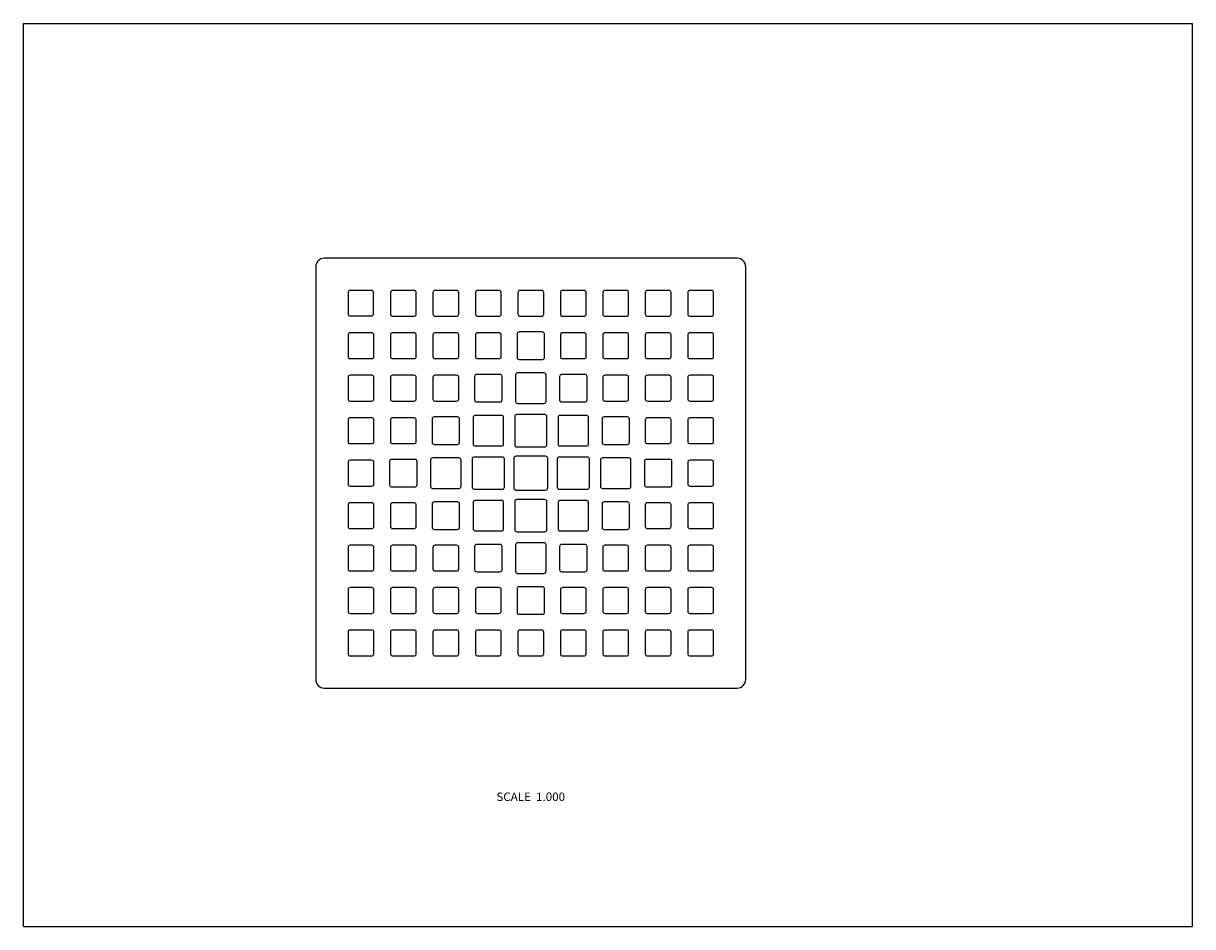
# Model space of a CAD drawing. Units: inches. Extents: x 0 to 11, y 0 to 8.5.
import ezdxf

# ---------------------------------------------------------------- set-up
doc = ezdxf.new("R2010")
doc.units = ezdxf.units.IN
doc.header["$LTSCALE"] = 0.605
doc.header["$MEASUREMENT"] = 0
doc.layers.get('0').update_dxf_attribs({"linetype": 'CONTINUOUS'})
doc.styles.get("Standard").update_dxf_attribs({"font": 'txt', "width": 0.8})

msp = doc.modelspace()

# ---------------------------------------------------------------- linework, layer by layer
at = {"color": 7, "linetype": 'CONTINUOUS'}
for p, q in [((0, 0), (0, 8.5)), ((0, 8.5), (11, 8.5)), ((11, 0), (11, 8.5)), ((6.716, 6.29), (2.831, 6.29)), ((2.751, 6.21), (2.751, 2.325)), ((6.796, 2.325), (6.796, 6.21)), ((3.054, 5.967), (3.054, 5.767)), ((3.274, 5.987), (3.074, 5.987)), ((3.294, 5.767), (3.294, 5.967)), ((3.453, 5.967), (3.453, 5.764)), ((3.676, 5.987), (3.473, 5.987)), ((3.696, 5.764), (3.696, 5.967)), ((3.853, 5.967), (3.853, 5.764)), ((4.076, 5.987), (3.873, 5.987)), ((4.096, 5.764), (4.096, 5.967)), ((4.253, 5.967), (4.253, 5.764)), ((4.476, 5.987), (4.272, 5.987)), ((4.496, 5.764), (4.496, 5.967)), ((4.652, 5.967), (4.652, 5.764)), ((4.875, 5.987), (4.672, 5.987)), ((4.895, 5.764), (4.895, 5.967)), ((5.052, 5.967), (5.052, 5.764)), ((5.275, 5.987), (5.072, 5.987)), ((5.295, 5.764), (5.295, 5.967)), ((5.451, 5.967), (5.451, 5.764)), ((5.674, 5.987), (5.471, 5.987)), ((5.694, 5.764), (5.694, 5.967)), ((5.851, 5.967), (5.851, 5.764)), ((6.074, 5.987), (5.871, 5.987)), ((6.094, 5.764), (6.094, 5.967)), ((6.251, 5.967), (6.251, 5.764)), ((6.474, 5.987), (6.271, 5.987)), ((6.494, 5.764), (6.494, 5.967)), ((3.074, 5.747), (3.274, 5.747)), ((3.473, 5.744), (3.676, 5.744)), ((3.873, 5.744), (4.076, 5.744)), ((4.272, 5.744), (4.476, 5.744)), ((4.672, 5.744), (4.875, 5.744)), ((5.072, 5.744), (5.275, 5.744)), ((5.471, 5.744), (5.674, 5.744)), ((5.871, 5.744), (6.074, 5.744)), ((6.271, 5.744), (6.474, 5.744)), ((3.054, 5.568), (3.054, 5.365)), ((3.277, 5.588), (3.074, 5.588)), ((3.297, 5.365), (3.297, 5.568)), ((3.453, 5.568), (3.453, 5.365)), ((3.676, 5.588), (3.473, 5.588)), ((3.696, 5.365), (3.696, 5.568)), ((3.853, 5.568), (3.853, 5.365)), ((4.076, 5.588), (3.873, 5.588)), ((4.096, 5.365), (4.096, 5.568)), ((4.253, 5.568), (4.253, 5.365)), ((4.476, 5.588), (4.272, 5.588)), ((4.496, 5.365), (4.496, 5.568)), ((4.644, 5.576), (4.644, 5.357)), ((4.883, 5.596), (4.664, 5.596)), ((4.903, 5.357), (4.903, 5.576)), ((5.052, 5.568), (5.052, 5.365)), ((5.275, 5.588), (5.072, 5.588)), ((5.295, 5.365), (5.295, 5.568)), ((5.451, 5.568), (5.451, 5.365)), ((5.674, 5.588), (5.471, 5.588)), ((5.694, 5.365), (5.694, 5.568)), ((5.851, 5.568), (5.851, 5.365)), ((6.074, 5.588), (5.871, 5.588)), ((6.094, 5.365), (6.094, 5.568)), ((6.251, 5.568), (6.251, 5.365)), ((6.474, 5.588), (6.271, 5.588)), ((6.494, 5.365), (6.494, 5.568)), ((3.074, 5.345), (3.277, 5.345)), ((3.473, 5.345), (3.676, 5.345)), ((3.873, 5.345), (4.076, 5.345)), ((4.272, 5.345), (4.476, 5.345)), ((4.664, 5.337), (4.883, 5.337)), ((5.072, 5.345), (5.275, 5.345)), ((5.471, 5.345), (5.674, 5.345)), ((5.871, 5.345), (6.074, 5.345)), ((6.271, 5.345), (6.474, 5.345)), ((3.277, 5.188), (3.074, 5.188)), ((3.676, 5.188), (3.473, 5.188)), ((4.076, 5.188), (3.873, 5.188)), ((4.245, 5.176), (4.245, 4.957)), ((4.483, 5.196), (4.265, 5.196)), ((4.503, 4.957), (4.503, 5.176)), ((4.63, 5.19), (4.63, 4.943)), ((4.897, 5.21), (4.65, 5.21)), ((4.917, 4.943), (4.917, 5.19)), ((5.044, 5.176), (5.044, 4.957)), ((5.283, 5.196), (5.064, 5.196)), ((5.303, 4.957), (5.303, 5.176)), ((5.674, 5.188), (5.471, 5.188)), ((6.074, 5.188), (5.871, 5.188)), ((6.474, 5.188), (6.271, 5.188)), ((3.054, 5.168), (3.054, 4.965)), ((3.297, 4.965), (3.297, 5.168)), ((3.453, 5.168), (3.453, 4.965)), ((3.696, 4.965), (3.696, 5.168)), ((3.853, 5.168), (3.853, 4.965)), ((4.096, 4.965), (4.096, 5.168)), ((5.451, 5.168), (5.451, 4.965)), ((5.694, 4.965), (5.694, 5.168)), ((5.851, 5.168), (5.851, 4.965)), ((6.094, 4.965), (6.094, 5.168)), ((6.251, 5.168), (6.251, 4.965)), ((6.494, 4.965), (6.494, 5.168)), ((3.074, 4.945), (3.277, 4.945)), ((3.473, 4.945), (3.676, 4.945)), ((3.873, 4.945), (4.076, 4.945)), ((4.265, 4.937), (4.483, 4.937)), ((4.65, 4.923), (4.897, 4.923)), ((5.064, 4.937), (5.283, 4.937)), ((5.471, 4.945), (5.674, 4.945)), ((5.871, 4.945), (6.074, 4.945)), ((6.271, 4.945), (6.474, 4.945)), ((3.054, 4.768), (3.054, 4.565)), ((3.277, 4.788), (3.074, 4.788)), ((3.297, 4.565), (3.297, 4.768)), ((3.453, 4.768), (3.453, 4.565)), ((3.676, 4.788), (3.473, 4.788)), ((3.696, 4.565), (3.696, 4.768)), ((3.845, 4.776), (3.845, 4.557)), ((4.084, 4.796), (3.865, 4.796)), ((4.104, 4.557), (4.104, 4.776)), ((4.23, 4.791), (4.23, 4.543)), ((4.498, 4.81), (4.25, 4.81)), ((4.518, 4.543), (4.518, 4.791)), ((4.622, 4.799), (4.622, 4.535)), ((4.905, 4.819), (4.642, 4.819)), ((4.925, 4.535), (4.925, 4.799)), ((5.03, 4.791), (5.03, 4.543)), ((5.297, 4.81), (5.05, 4.81)), ((5.317, 4.543), (5.317, 4.791)), ((5.444, 4.776), (5.444, 4.557)), ((5.682, 4.796), (5.463, 4.796)), ((5.702, 4.557), (5.702, 4.776)), ((5.851, 4.768), (5.851, 4.565)), ((6.074, 4.788), (5.871, 4.788)), ((6.094, 4.565), (6.094, 4.768)), ((6.251, 4.768), (6.251, 4.565)), ((6.474, 4.788), (6.271, 4.788)), ((6.494, 4.565), (6.494, 4.768)), ((3.074, 4.545), (3.277, 4.545)), ((3.473, 4.545), (3.676, 4.545)), ((3.865, 4.538), (4.084, 4.538)), ((4.25, 4.523), (4.498, 4.523)), ((4.642, 4.515), (4.905, 4.515)), ((5.05, 4.523), (5.297, 4.523)), ((5.463, 4.538), (5.682, 4.538)), ((5.871, 4.545), (6.074, 4.545)), ((6.271, 4.545), (6.474, 4.545)), ((4.098, 4.411), (3.851, 4.411)), ((4.506, 4.419), (4.242, 4.419)), ((4.614, 4.407), (4.614, 4.127)), ((4.913, 4.427), (4.634, 4.427)), ((4.933, 4.127), (4.933, 4.407)), ((5.305, 4.419), (5.042, 4.419)), ((5.697, 4.411), (5.449, 4.411)), ((3.054, 4.369), (3.054, 4.166)), ((3.277, 4.389), (3.074, 4.389)), ((3.297, 4.166), (3.297, 4.369)), ((3.445, 4.377), (3.445, 4.158)), ((3.684, 4.397), (3.465, 4.397)), ((3.704, 4.158), (3.704, 4.377)), ((3.831, 4.391), (3.831, 4.144)), ((4.118, 4.144), (4.118, 4.391)), ((4.222, 4.399), (4.222, 4.136)), ((4.526, 4.136), (4.526, 4.399)), ((5.022, 4.399), (5.022, 4.136)), ((5.325, 4.136), (5.325, 4.399)), ((5.429, 4.391), (5.429, 4.144)), ((5.716, 4.144), (5.716, 4.391)), ((5.843, 4.377), (5.843, 4.158)), ((6.082, 4.397), (5.863, 4.397)), ((6.102, 4.158), (6.102, 4.377)), ((6.251, 4.369), (6.251, 4.166)), ((6.474, 4.389), (6.271, 4.389)), ((6.494, 4.166), (6.494, 4.369)), ((3.074, 4.146), (3.277, 4.146)), ((3.465, 4.138), (3.684, 4.138)), ((3.851, 4.124), (4.098, 4.124)), ((4.242, 4.116), (4.506, 4.116)), ((4.634, 4.108), (4.913, 4.108)), ((5.042, 4.116), (5.305, 4.116)), ((5.449, 4.124), (5.697, 4.124)), ((5.863, 4.138), (6.082, 4.138)), ((6.271, 4.146), (6.474, 4.146)), ((3.054, 3.969), (3.054, 3.766)), ((3.277, 3.989), (3.074, 3.989)), ((3.297, 3.766), (3.297, 3.969)), ((3.453, 3.969), (3.453, 3.766)), ((3.676, 3.989), (3.473, 3.989)), ((3.696, 3.766), (3.696, 3.969)), ((3.845, 3.977), (3.845, 3.758)), ((4.084, 3.997), (3.865, 3.997)), ((4.104, 3.758), (4.104, 3.977)), ((4.23, 3.991), (4.23, 3.744)), ((4.498, 4.011), (4.25, 4.011)), ((4.518, 3.744), (4.518, 3.991)), ((4.622, 3.999), (4.622, 3.736)), ((4.905, 4.019), (4.642, 4.019)), ((4.925, 3.736), (4.925, 3.999)), ((5.03, 3.991), (5.03, 3.744)), ((5.297, 4.011), (5.05, 4.011)), ((5.317, 3.744), (5.317, 3.991)), ((5.444, 3.977), (5.444, 3.758)), ((5.682, 3.997), (5.463, 3.997)), ((5.702, 3.758), (5.702, 3.977)), ((5.851, 3.969), (5.851, 3.766)), ((6.074, 3.989), (5.871, 3.989)), ((6.094, 3.766), (6.094, 3.969)), ((6.251, 3.969), (6.251, 3.766)), ((6.474, 3.989), (6.271, 3.989)), ((6.494, 3.766), (6.494, 3.969)), ((3.074, 3.746), (3.277, 3.746)), ((3.473, 3.746), (3.676, 3.746)), ((5.871, 3.746), (6.074, 3.746)), ((6.271, 3.746), (6.474, 3.746)), ((3.865, 3.738), (4.084, 3.738)), ((4.25, 3.724), (4.498, 3.724)), ((4.642, 3.716), (4.905, 3.716)), ((5.05, 3.724), (5.297, 3.724)), ((5.463, 3.738), (5.682, 3.738)), ((3.054, 3.57), (3.054, 3.366)), ((3.277, 3.59), (3.074, 3.59)), ((3.297, 3.366), (3.297, 3.57)), ((3.453, 3.57), (3.453, 3.366)), ((3.676, 3.59), (3.473, 3.59)), ((3.696, 3.366), (3.696, 3.57)), ((3.853, 3.57), (3.853, 3.366)), ((4.076, 3.59), (3.873, 3.59)), ((4.096, 3.366), (4.096, 3.57)), ((4.245, 3.578), (4.245, 3.359)), ((4.483, 3.597), (4.265, 3.597)), ((4.503, 3.359), (4.503, 3.578)), ((4.63, 3.592), (4.63, 3.344)), ((4.897, 3.612), (4.65, 3.612)), ((4.917, 3.344), (4.917, 3.592)), ((5.044, 3.578), (5.044, 3.359)), ((5.283, 3.597), (5.064, 3.597)), ((5.303, 3.359), (5.303, 3.578)), ((5.451, 3.57), (5.451, 3.366)), ((5.674, 3.59), (5.471, 3.59)), ((5.694, 3.366), (5.694, 3.57)), ((5.851, 3.57), (5.851, 3.366)), ((6.074, 3.59), (5.871, 3.59)), ((6.094, 3.366), (6.094, 3.57)), ((6.251, 3.57), (6.251, 3.366)), ((6.474, 3.59), (6.271, 3.59)), ((6.494, 3.366), (6.494, 3.57)), ((3.074, 3.347), (3.277, 3.347)), ((3.473, 3.347), (3.676, 3.347)), ((3.873, 3.347), (4.076, 3.347)), ((4.265, 3.339), (4.483, 3.339)), ((4.65, 3.324), (4.897, 3.324)), ((5.064, 3.339), (5.283, 3.339)), ((5.471, 3.347), (5.674, 3.347)), ((5.871, 3.347), (6.074, 3.347)), ((6.271, 3.347), (6.474, 3.347)), ((4.883, 3.198), (4.664, 3.198)), ((3.054, 3.17), (3.054, 2.967)), ((3.277, 3.19), (3.074, 3.19)), ((3.297, 2.967), (3.297, 3.17)), ((3.453, 3.17), (3.453, 2.967)), ((3.676, 3.19), (3.473, 3.19)), ((3.696, 2.967), (3.696, 3.17)), ((3.853, 3.17), (3.853, 2.967)), ((4.076, 3.19), (3.873, 3.19)), ((4.096, 2.967), (4.096, 3.17)), ((4.253, 3.17), (4.253, 2.967)), ((4.476, 3.19), (4.272, 3.19)), ((4.496, 2.967), (4.496, 3.17)), ((4.644, 3.178), (4.644, 2.959)), ((4.903, 2.959), (4.903, 3.178)), ((5.052, 3.17), (5.052, 2.967)), ((5.275, 3.19), (5.072, 3.19)), ((5.295, 2.967), (5.295, 3.17)), ((5.451, 3.17), (5.451, 2.967)), ((5.674, 3.19), (5.471, 3.19)), ((5.694, 2.967), (5.694, 3.17)), ((5.851, 3.17), (5.851, 2.967)), ((6.074, 3.19), (5.871, 3.19)), ((6.094, 2.967), (6.094, 3.17)), ((6.251, 3.17), (6.251, 2.967)), ((6.474, 3.19), (6.271, 3.19)), ((6.494, 2.967), (6.494, 3.17)), ((3.074, 2.947), (3.277, 2.947)), ((3.473, 2.947), (3.676, 2.947)), ((3.873, 2.947), (4.076, 2.947)), ((4.272, 2.947), (4.476, 2.947)), ((4.664, 2.939), (4.883, 2.939)), ((5.072, 2.947), (5.275, 2.947)), ((5.471, 2.947), (5.674, 2.947)), ((5.871, 2.947), (6.074, 2.947)), ((6.271, 2.947), (6.474, 2.947)), ((3.054, 2.771), (3.054, 2.568)), ((3.277, 2.791), (3.074, 2.791)), ((3.297, 2.568), (3.297, 2.771)), ((3.453, 2.771), (3.453, 2.568)), ((3.676, 2.791), (3.473, 2.791)), ((3.696, 2.568), (3.696, 2.771)), ((3.853, 2.771), (3.853, 2.568)), ((4.076, 2.791), (3.873, 2.791)), ((4.096, 2.568), (4.096, 2.771)), ((4.253, 2.771), (4.253, 2.568)), ((4.476, 2.791), (4.272, 2.791)), ((4.496, 2.568), (4.496, 2.771)), ((4.652, 2.771), (4.652, 2.568)), ((4.875, 2.791), (4.672, 2.791)), ((4.895, 2.568), (4.895, 2.771)), ((5.052, 2.771), (5.052, 2.568)), ((5.275, 2.791), (5.072, 2.791)), ((5.295, 2.568), (5.295, 2.771)), ((5.451, 2.771), (5.451, 2.568)), ((5.674, 2.791), (5.471, 2.791)), ((5.694, 2.568), (5.694, 2.771)), ((5.851, 2.771), (5.851, 2.568)), ((6.074, 2.791), (5.871, 2.791)), ((6.094, 2.568), (6.094, 2.771)), ((6.251, 2.771), (6.251, 2.568)), ((6.474, 2.791), (6.271, 2.791)), ((6.494, 2.568), (6.494, 2.771)), ((3.074, 2.548), (3.277, 2.548)), ((3.473, 2.548), (3.676, 2.548)), ((3.873, 2.548), (4.076, 2.548)), ((4.272, 2.548), (4.476, 2.548)), ((4.672, 2.548), (4.875, 2.548)), ((5.072, 2.548), (5.275, 2.548)), ((5.471, 2.548), (5.674, 2.548)), ((5.871, 2.548), (6.074, 2.548)), ((6.271, 2.548), (6.474, 2.548)), ((2.831, 2.245), (6.716, 2.245)), ((0, 0), (11, 0))]:
    msp.add_line(p, q, dxfattribs=at)
for centre, start, end in [((2.831, 6.21), 90, 180), ((6.716, 6.21), 0, 90), ((2.831, 2.325), 180, 270), ((6.716, 2.325), 270, 360)]:
    msp.add_arc(centre, 0.08, start, end, dxfattribs=at)
for centre, major_axis, start_param, end_param in [((3.074, 5.967), (0.0142, -0.0142), 2.359993, 3.923193), ((3.274, 5.967), (0.0142, 0.0142), -0.7816, 0.7816), ((3.473, 5.967), (0.0142, -0.0142), 2.359993, 3.923193), ((3.676, 5.967), (0.0142, 0.0142), -0.7816, 0.7816), ((3.873, 5.967), (0.0142, -0.0142), 2.359993, 3.923193), ((4.076, 5.967), (0.0142, 0.0142), -0.7816, 0.7816), ((4.273, 5.967), (0.0142, -0.0142), 2.359993, 3.923193), ((4.475, 5.967), (0.0142, 0.0142), -0.7816, 0.7816), ((4.672, 5.967), (0.0142, -0.0142), 2.359993, 3.923193), ((4.875, 5.967), (0.0142, 0.0142), -0.7816, 0.7816), ((5.072, 5.967), (0.0142, -0.0142), 2.359993, 3.923193), ((5.275, 5.967), (0.0142, 0.0142), -0.7816, 0.7816), ((5.471, 5.967), (0.0142, -0.0142), 2.359993, 3.923193), ((5.674, 5.967), (0.0142, 0.0142), -0.7816, 0.7816), ((5.871, 5.967), (0.0142, -0.0142), 2.359993, 3.923193), ((6.074, 5.967), (0.0142, 0.0142), -0.7816, 0.7816), ((6.271, 5.967), (0.0142, -0.0142), 2.359993, 3.923193), ((6.474, 5.967), (0.0142, 0.0142), -0.7816, 0.7816), ((3.074, 5.767), (0.0142, 0.0142), 2.359993, 3.923193), ((3.274, 5.767), (0.0142, -0.0142), -0.7816, 0.7816), ((3.473, 5.764), (0.0142, 0.0142), 2.359993, 3.923193), ((3.676, 5.764), (0.0142, -0.0142), -0.7816, 0.7816), ((3.873, 5.764), (0.0142, 0.0142), 2.359993, 3.923193), ((4.076, 5.764), (0.0142, -0.0142), -0.7816, 0.7816), ((4.273, 5.764), (0.0142, 0.0142), 2.359993, 3.923193), ((4.475, 5.764), (0.0142, -0.0142), -0.7816, 0.7816), ((4.672, 5.764), (0.0142, 0.0142), 2.359993, 3.923193), ((4.875, 5.764), (0.0142, -0.0142), -0.7816, 0.7816), ((5.072, 5.764), (0.0142, 0.0142), 2.359993, 3.923193), ((5.275, 5.764), (0.0142, -0.0142), -0.7816, 0.7816), ((5.471, 5.764), (0.0142, 0.0142), -3.923193, -2.359993), ((5.674, 5.764), (0.0142, -0.0142), -0.7816, 0.7816), ((5.871, 5.764), (0.0142, 0.0142), -3.923193, -2.359993), ((6.074, 5.764), (0.0142, -0.0142), -0.7816, 0.7816), ((6.271, 5.764), (0.0142, 0.0142), -3.923193, -2.359993), ((6.474, 5.764), (0.0142, -0.0142), -0.7816, 0.7816), ((3.074, 5.568), (0.0142, -0.0142), 2.359993, 3.923193), ((3.277, 5.568), (0.0142, 0.0142), -0.7816, 0.7816), ((3.473, 5.568), (0.0142, -0.0142), 2.359993, 3.923193), ((3.676, 5.568), (0.0142, 0.0142), -0.7816, 0.7816), ((3.873, 5.568), (0.0142, -0.0142), 2.359993, 3.923193), ((4.076, 5.568), (0.0142, 0.0142), -0.7816, 0.7816), ((4.273, 5.568), (0.0142, -0.0142), 2.359993, 3.923193), ((4.475, 5.568), (0.0142, 0.0142), -0.7816, 0.7816), ((4.664, 5.575), (0.0142, -0.0142), 2.359993, 3.923193), ((4.883, 5.575), (0.0142, 0.0142), -0.7816, 0.7816), ((5.072, 5.568), (0.0142, -0.0142), 2.359993, 3.923193), ((5.275, 5.568), (0.0142, 0.0142), -0.7816, 0.7816), ((5.471, 5.568), (0.0142, -0.0142), 2.359993, 3.923193), ((5.674, 5.568), (0.0142, 0.0142), -0.7816, 0.7816), ((5.871, 5.568), (0.0142, -0.0142), 2.359993, 3.923193), ((6.074, 5.568), (0.0142, 0.0142), -0.7816, 0.7816), ((6.271, 5.568), (0.0142, -0.0142), 2.359993, 3.923193), ((6.474, 5.568), (0.0142, 0.0142), -0.7816, 0.7816), ((3.074, 5.365), (0.0142, 0.0142), 2.359993, 3.923193), ((3.277, 5.365), (0.0142, -0.0142), -0.7816, 0.7816), ((3.473, 5.365), (0.0142, 0.0142), 2.359993, 3.923193), ((3.676, 5.365), (0.0142, -0.0142), -0.7816, 0.7816), ((3.873, 5.365), (0.0142, 0.0142), 2.359993, 3.923193), ((4.076, 5.365), (0.0142, -0.0142), -0.7816, 0.7816), ((4.273, 5.365), (0.0142, 0.0142), 2.359993, 3.923193), ((4.475, 5.365), (0.0142, -0.0142), -0.7816, 0.7816), ((4.664, 5.357), (0.0142, 0.0142), 2.359993, 3.923193), ((4.883, 5.357), (0.0142, -0.0142), -0.7816, 0.7816), ((5.072, 5.365), (0.0142, 0.0142), 2.359993, 3.923193), ((5.275, 5.365), (0.0142, -0.0142), -0.7816, 0.7816), ((5.471, 5.365), (0.0142, 0.0142), -3.923193, -2.359993), ((5.674, 5.365), (0.0142, -0.0142), -0.7816, 0.7816), ((5.871, 5.365), (0.0142, 0.0142), -3.923193, -2.359993), ((6.074, 5.365), (0.0142, -0.0142), -0.7816, 0.7816), ((6.271, 5.365), (0.0142, 0.0142), -3.923193, -2.359993), ((6.474, 5.365), (0.0142, -0.0142), -0.7816, 0.7816), ((3.074, 5.168), (0.0142, -0.0142), 2.359993, 3.923193), ((3.277, 5.168), (0.0142, 0.0142), -0.7816, 0.7816), ((3.473, 5.168), (0.0142, -0.0142), 2.359993, 3.923193), ((3.676, 5.168), (0.0142, 0.0142), -0.7816, 0.7816), ((3.873, 5.168), (0.0142, -0.0142), 2.359993, 3.923193), ((4.076, 5.168), (0.0142, 0.0142), -0.7816, 0.7816), ((4.265, 5.176), (0.0142, -0.0142), 2.359993, 3.923193), ((4.483, 5.176), (0.0142, 0.0142), -0.7816, 0.7816), ((4.65, 5.19), (0.0142, -0.0142), 2.359993, 3.923193), ((4.897, 5.19), (0.0142, 0.0142), -0.7816, 0.7816), ((5.064, 5.176), (0.0142, -0.0142), 2.359993, 3.923193), ((5.283, 5.176), (0.0142, 0.0142), -0.7816, 0.7816), ((5.471, 5.168), (0.0142, -0.0142), 2.359993, 3.923193), ((5.674, 5.168), (0.0142, 0.0142), -0.7816, 0.7816), ((5.871, 5.168), (0.0142, -0.0142), 2.359993, 3.923193), ((6.074, 5.168), (0.0142, 0.0142), -0.7816, 0.7816), ((6.271, 5.168), (0.0142, -0.0142), 2.359993, 3.923193), ((6.474, 5.168), (0.0142, 0.0142), -0.7816, 0.7816), ((3.074, 4.965), (0.0142, 0.0142), 2.359993, 3.923193), ((3.277, 4.965), (0.0142, -0.0142), -0.7816, 0.7816), ((3.473, 4.965), (0.0142, 0.0142), 2.359993, 3.923193), ((3.676, 4.965), (0.0142, -0.0142), -0.7816, 0.7816), ((3.873, 4.965), (0.0142, 0.0142), 2.359993, 3.923193), ((4.076, 4.965), (0.0142, -0.0142), -0.7816, 0.7816), ((4.265, 4.957), (0.0142, 0.0142), 2.359993, 3.923193), ((4.483, 4.957), (0.0142, -0.0142), -0.7816, 0.7816), ((5.064, 4.957), (0.0142, 0.0142), 2.359993, 3.923193), ((5.283, 4.957), (0.0142, -0.0142), -0.7816, 0.7816), ((5.471, 4.965), (0.0142, 0.0142), -3.923193, -2.359993), ((5.674, 4.965), (0.0142, -0.0142), -0.7816, 0.7816), ((5.871, 4.965), (0.0142, 0.0142), -3.923193, -2.359993), ((6.074, 4.965), (0.0142, -0.0142), -0.7816, 0.7816), ((6.271, 4.965), (0.0142, 0.0142), -3.923193, -2.359993), ((6.474, 4.965), (0.0142, -0.0142), -0.7816, 0.7816), ((4.65, 4.943), (0.0142, 0.0142), 2.359993, 3.923193), ((4.897, 4.943), (0.0142, -0.0142), -0.7816, 0.7816), ((3.074, 4.768), (0.0142, -0.0142), 2.359993, 3.923193), ((3.277, 4.768), (0.0142, 0.0142), -0.7816, 0.7816), ((3.473, 4.768), (0.0142, -0.0142), 2.359993, 3.923193), ((3.676, 4.768), (0.0142, 0.0142), -0.7816, 0.7816), ((3.865, 4.776), (0.0142, -0.0142), 2.359993, 3.923193), ((4.084, 4.776), (0.0142, 0.0142), -0.7816, 0.7816), ((4.251, 4.79), (0.0142, -0.0142), 2.359993, 3.923193), ((4.498, 4.79), (0.0142, 0.0142), -0.7816, 0.7816), ((4.642, 4.798), (0.0142, -0.0142), 2.359993, 3.923193), ((4.905, 4.798), (0.0142, 0.0142), -0.7816, 0.7816), ((5.05, 4.79), (0.0142, -0.0142), 2.359993, 3.923193), ((5.297, 4.79), (0.0142, 0.0142), -0.7816, 0.7816), ((5.464, 4.776), (0.0142, -0.0142), 2.359993, 3.923193), ((5.682, 4.776), (0.0142, 0.0142), -0.7816, 0.7816), ((5.871, 4.768), (0.0142, -0.0142), 2.359993, 3.923193), ((6.074, 4.768), (0.0142, 0.0142), -0.7816, 0.7816), ((6.271, 4.768), (0.0142, -0.0142), 2.359993, 3.923193), ((6.474, 4.768), (0.0142, 0.0142), -0.7816, 0.7816), ((3.074, 4.565), (0.0142, 0.0142), -3.923193, -2.359993), ((3.277, 4.565), (0.0142, -0.0142), -0.7816, 0.7816), ((3.473, 4.565), (0.0142, 0.0142), -3.923193, -2.359993), ((3.676, 4.565), (0.0142, -0.0142), -0.7816, 0.7816), ((3.865, 4.558), (0.0142, 0.0142), -3.923193, -2.359993), ((4.084, 4.558), (0.0142, -0.0142), -0.7816, 0.7816), ((4.251, 4.543), (0.0142, 0.0142), -3.923193, -2.359993), ((4.498, 4.543), (0.0142, -0.0142), -0.7816, 0.7816), ((4.642, 4.535), (0.0142, 0.0142), -3.923193, -2.359993), ((4.905, 4.535), (0.0142, -0.0142), -0.7816, 0.7816), ((5.05, 4.543), (0.0142, 0.0142), -3.923193, -2.359993), ((5.297, 4.543), (-0.0142, 0.0142), -3.923193, -2.359993), ((5.464, 4.558), (0.0142, 0.0142), -3.923193, -2.359993), ((5.682, 4.558), (-0.0142, 0.0142), -3.923193, -2.359993), ((5.871, 4.565), (0.0142, 0.0142), -3.923193, -2.359993), ((6.074, 4.565), (-0.0142, 0.0142), -3.923193, -2.359993), ((6.271, 4.565), (0.0142, 0.0142), -3.923193, -2.359993), ((6.474, 4.565), (-0.0142, 0.0142), -3.923193, -2.359993), ((3.851, 4.391), (0.0142, -0.0142), 2.359993, 3.923193), ((4.098, 4.391), (0.0142, 0.0142), -0.7816, 0.7816), ((4.242, 4.399), (0.0142, -0.0142), 2.359993, 3.923193), ((4.506, 4.399), (0.0142, 0.0142), -0.7816, 0.7816), ((4.634, 4.407), (0.0142, -0.0142), 2.359993, 3.923193), ((4.913, 4.407), (0.0142, 0.0142), -0.7816, 0.7816), ((5.042, 4.399), (0.0142, -0.0142), 2.359993, 3.923193), ((5.305, 4.399), (0.0142, 0.0142), -0.7816, 0.7816), ((5.449, 4.391), (-0.0142, 0.0142), -0.7816, 0.7816), ((5.696, 4.391), (0.0142, 0.0142), -0.7816, 0.7816), ((3.074, 4.369), (0.0142, -0.0142), 2.359993, 3.923193), ((3.277, 4.369), (0.0142, 0.0142), -0.7816, 0.7816), ((3.465, 4.377), (0.0142, -0.0142), 2.359993, 3.923193), ((3.684, 4.377), (0.0142, 0.0142), -0.7816, 0.7816), ((5.863, 4.377), (-0.0142, 0.0142), -0.7816, 0.7816), ((6.082, 4.377), (0.0142, 0.0142), -0.7816, 0.7816), ((6.271, 4.369), (-0.0142, 0.0142), -0.7816, 0.7816), ((6.474, 4.369), (0.0142, 0.0142), -0.7816, 0.7816), ((3.074, 4.166), (0.0142, 0.0142), -3.923193, -2.359993), ((3.277, 4.166), (0.0142, -0.0142), -0.7816, 0.7816), ((3.465, 4.158), (0.0142, 0.0142), -3.923193, -2.359993), ((3.684, 4.158), (0.0142, -0.0142), -0.7816, 0.7816), ((3.851, 4.144), (0.0142, 0.0142), -3.923193, -2.359993), ((4.098, 4.144), (0.0142, -0.0142), -0.7816, 0.7816), ((4.242, 4.136), (0.0142, 0.0142), -3.923193, -2.359993), ((4.506, 4.136), (0.0142, -0.0142), -0.7816, 0.7816), ((4.634, 4.128), (0.0142, 0.0142), -3.923193, -2.359993), ((4.913, 4.128), (0.0142, -0.0142), -0.7816, 0.7816), ((5.042, 4.136), (0.0142, 0.0142), -3.923193, -2.359993), ((5.305, 4.136), (-0.0142, 0.0142), -3.923193, -2.359993), ((5.449, 4.144), (0.0142, 0.0142), -3.923193, -2.359993), ((5.696, 4.144), (-0.0142, 0.0142), -3.923193, -2.359993), ((5.863, 4.158), (0.0142, 0.0142), -3.923193, -2.359993), ((6.082, 4.158), (-0.0142, 0.0142), -3.923193, -2.359993), ((6.271, 4.166), (0.0142, 0.0142), -3.923193, -2.359993), ((6.474, 4.166), (-0.0142, 0.0142), -3.923193, -2.359993), ((3.074, 3.969), (0.0142, -0.0142), 2.359993, 3.923193), ((3.277, 3.969), (0.0142, 0.0142), -0.7816, 0.7816), ((3.473, 3.969), (0.0142, -0.0142), 2.359993, 3.923193), ((3.676, 3.969), (0.0142, 0.0142), -0.7816, 0.7816), ((3.865, 3.977), (0.0142, -0.0142), 2.359993, 3.923193), ((4.084, 3.977), (0.0142, 0.0142), -0.7816, 0.7816), ((4.251, 3.991), (0.0142, -0.0142), 2.359993, 3.923193), ((4.498, 3.991), (0.0142, 0.0142), -0.7816, 0.7816), ((4.642, 3.999), (0.0142, -0.0142), 2.359993, 3.923193), ((4.905, 3.999), (0.0142, 0.0142), -0.7816, 0.7816), ((5.05, 3.991), (0.0142, -0.0142), 2.359993, 3.923193), ((5.297, 3.991), (0.0142, 0.0142), -0.7816, 0.7816), ((5.464, 3.977), (-0.0142, 0.0142), -0.7816, 0.7816), ((5.682, 3.977), (0.0142, 0.0142), -0.7816, 0.7816), ((5.871, 3.969), (-0.0142, 0.0142), -0.7816, 0.7816), ((6.074, 3.969), (0.0142, 0.0142), -0.7816, 0.7816), ((6.271, 3.969), (-0.0142, 0.0142), -0.7816, 0.7816), ((6.474, 3.969), (0.0142, 0.0142), -0.7816, 0.7816), ((3.074, 3.766), (0.0142, 0.0142), -3.923193, -2.359993), ((3.277, 3.766), (0.0142, -0.0142), -0.7816, 0.7816), ((3.473, 3.766), (0.0142, 0.0142), -3.923193, -2.359993), ((3.676, 3.766), (0.0142, -0.0142), -0.7816, 0.7816), ((3.865, 3.758), (0.0142, 0.0142), -3.923193, -2.359993), ((4.084, 3.758), (0.0142, -0.0142), -0.7816, 0.7816), ((4.251, 3.744), (0.0142, 0.0142), -3.923193, -2.359993), ((4.498, 3.744), (0.0142, -0.0142), -0.7816, 0.7816), ((5.05, 3.744), (0.0142, 0.0142), -3.923193, -2.359993), ((5.297, 3.744), (-0.0142, 0.0142), -3.923193, -2.359993), ((5.464, 3.758), (0.0142, 0.0142), -3.923193, -2.359993), ((5.682, 3.758), (-0.0142, 0.0142), -3.923193, -2.359993), ((5.871, 3.766), (0.0142, 0.0142), -3.923193, -2.359993), ((6.074, 3.766), (-0.0142, 0.0142), -3.923193, -2.359993), ((6.271, 3.766), (0.0142, 0.0142), -3.923193, -2.359993), ((6.474, 3.766), (-0.0142, 0.0142), -3.923193, -2.359993), ((4.642, 3.736), (0.0142, 0.0142), -3.923193, -2.359993), ((4.905, 3.736), (0.0142, -0.0142), -0.7816, 0.7816), ((3.074, 3.569), (0.0142, -0.0142), 2.359993, 3.923193), ((3.277, 3.569), (0.0142, 0.0142), -0.7816, 0.7816), ((3.473, 3.569), (0.0142, -0.0142), 2.359993, 3.923193), ((3.676, 3.569), (0.0142, 0.0142), -0.7816, 0.7816), ((3.873, 3.569), (0.0142, -0.0142), 2.359993, 3.923193), ((4.076, 3.569), (0.0142, 0.0142), -0.7816, 0.7816), ((4.265, 3.577), (0.0142, -0.0142), 2.359993, 3.923193), ((4.483, 3.577), (0.0142, 0.0142), -0.7816, 0.7816), ((4.65, 3.592), (0.0142, -0.0142), 2.359993, 3.923193), ((4.897, 3.592), (0.0142, 0.0142), -0.7816, 0.7816), ((5.064, 3.577), (0.0142, -0.0142), 2.359993, 3.923193), ((5.283, 3.577), (0.0142, 0.0142), -0.7816, 0.7816), ((5.471, 3.569), (-0.0142, 0.0142), -0.7816, 0.7816), ((5.674, 3.569), (0.0142, 0.0142), -0.7816, 0.7816), ((5.871, 3.569), (-0.0142, 0.0142), -0.7816, 0.7816), ((6.074, 3.569), (0.0142, 0.0142), -0.7816, 0.7816), ((6.271, 3.569), (-0.0142, 0.0142), -0.7816, 0.7816), ((6.474, 3.569), (0.0142, 0.0142), -0.7816, 0.7816), ((3.074, 3.367), (0.0142, 0.0142), -3.923193, -2.359993), ((3.277, 3.367), (0.0142, -0.0142), -0.7816, 0.7816), ((3.473, 3.367), (0.0142, 0.0142), -3.923193, -2.359993), ((3.676, 3.367), (0.0142, -0.0142), -0.7816, 0.7816), ((3.873, 3.367), (0.0142, 0.0142), -3.923193, -2.359993), ((4.076, 3.367), (0.0142, -0.0142), -0.7816, 0.7816), ((4.265, 3.359), (0.0142, 0.0142), -3.923193, -2.359993), ((4.483, 3.359), (0.0142, -0.0142), -0.7816, 0.7816), ((4.65, 3.345), (0.0142, 0.0142), -3.923193, -2.359993), ((4.897, 3.345), (0.0142, -0.0142), -0.7816, 0.7816), ((5.064, 3.359), (0.0142, 0.0142), -3.923193, -2.359993), ((5.283, 3.359), (-0.0142, 0.0142), -3.923193, -2.359993), ((5.471, 3.367), (0.0142, 0.0142), -3.923193, -2.359993), ((5.674, 3.367), (-0.0142, 0.0142), -3.923193, -2.359993), ((5.871, 3.367), (0.0142, 0.0142), -3.923193, -2.359993), ((6.074, 3.367), (-0.0142, 0.0142), -3.923193, -2.359993), ((6.271, 3.367), (0.0142, 0.0142), -3.923193, -2.359993), ((6.474, 3.367), (-0.0142, 0.0142), -3.923193, -2.359993), ((4.664, 3.178), (0.0142, -0.0142), 2.359993, 3.923193), ((4.883, 3.178), (0.0142, 0.0142), -0.7816, 0.7816), ((3.074, 3.17), (0.0142, -0.0142), 2.359993, 3.923193), ((3.277, 3.17), (0.0142, 0.0142), -0.7816, 0.7816), ((3.473, 3.17), (0.0142, -0.0142), 2.359993, 3.923193), ((3.676, 3.17), (0.0142, 0.0142), -0.7816, 0.7816), ((3.873, 3.17), (0.0142, -0.0142), 2.359993, 3.923193), ((4.076, 3.17), (0.0142, 0.0142), -0.7816, 0.7816), ((4.273, 3.17), (0.0142, -0.0142), 2.359993, 3.923193), ((4.475, 3.17), (0.0142, 0.0142), -0.7816, 0.7816), ((5.072, 3.17), (0.0142, -0.0142), 2.359993, 3.923193), ((5.275, 3.17), (0.0142, 0.0142), -0.7816, 0.7816), ((5.471, 3.17), (-0.0142, 0.0142), -0.7816, 0.7816), ((5.674, 3.17), (0.0142, 0.0142), -0.7816, 0.7816), ((5.871, 3.17), (-0.0142, 0.0142), -0.7816, 0.7816), ((6.074, 3.17), (0.0142, 0.0142), -0.7816, 0.7816), ((6.271, 3.17), (-0.0142, 0.0142), -0.7816, 0.7816), ((6.474, 3.17), (0.0142, 0.0142), -0.7816, 0.7816), ((3.074, 2.967), (0.0142, 0.0142), -3.923193, -2.359993), ((3.277, 2.967), (0.0142, -0.0142), -0.7816, 0.7816), ((3.473, 2.967), (0.0142, 0.0142), -3.923193, -2.359993), ((3.676, 2.967), (0.0142, -0.0142), -0.7816, 0.7816), ((3.873, 2.967), (0.0142, 0.0142), -3.923193, -2.359993), ((4.076, 2.967), (0.0142, -0.0142), -0.7816, 0.7816), ((4.273, 2.967), (0.0142, 0.0142), -3.923193, -2.359993), ((4.475, 2.967), (0.0142, -0.0142), -0.7816, 0.7816), ((4.664, 2.959), (0.0142, 0.0142), -3.923193, -2.359993), ((4.883, 2.959), (0.0142, -0.0142), -0.7816, 0.7816), ((5.072, 2.967), (0.0142, 0.0142), -3.923193, -2.359993), ((5.275, 2.967), (-0.0142, 0.0142), -3.923193, -2.359993), ((5.471, 2.967), (0.0142, 0.0142), -3.923193, -2.359993), ((5.674, 2.967), (-0.0142, 0.0142), -3.923193, -2.359993), ((5.871, 2.967), (0.0142, 0.0142), -3.923193, -2.359993), ((6.074, 2.967), (-0.0142, 0.0142), -3.923193, -2.359993), ((6.271, 2.967), (0.0142, 0.0142), -3.923193, -2.359993), ((6.474, 2.967), (-0.0142, 0.0142), -3.923193, -2.359993), ((3.074, 2.771), (0.0142, -0.0142), 2.359993, 3.923193), ((3.277, 2.771), (0.0142, 0.0142), -0.7816, 0.7816), ((3.473, 2.771), (0.0142, -0.0142), 2.359993, 3.923193), ((3.676, 2.771), (0.0142, 0.0142), -0.7816, 0.7816), ((3.873, 2.771), (0.0142, -0.0142), 2.359993, 3.923193), ((4.076, 2.771), (0.0142, 0.0142), -0.7816, 0.7816), ((4.273, 2.771), (0.0142, -0.0142), 2.359993, 3.923193), ((4.475, 2.771), (0.0142, 0.0142), -0.7816, 0.7816), ((4.672, 2.771), (0.0142, -0.0142), 2.359993, 3.923193), ((4.875, 2.771), (0.0142, 0.0142), -0.7816, 0.7816), ((5.072, 2.771), (0.0142, -0.0142), 2.359993, 3.923193), ((5.275, 2.771), (0.0142, 0.0142), -0.7816, 0.7816), ((5.471, 2.771), (-0.0142, 0.0142), -0.7816, 0.7816), ((5.674, 2.771), (0.0142, 0.0142), -0.7816, 0.7816), ((5.871, 2.771), (-0.0142, 0.0142), -0.7816, 0.7816), ((6.074, 2.771), (0.0142, 0.0142), -0.7816, 0.7816), ((6.271, 2.771), (-0.0142, 0.0142), -0.7816, 0.7816), ((6.474, 2.771), (0.0142, 0.0142), -0.7816, 0.7816), ((3.074, 2.568), (0.0142, 0.0142), -3.923193, -2.359993), ((3.277, 2.568), (0.0142, -0.0142), -0.7816, 0.7816), ((3.473, 2.568), (0.0142, 0.0142), -3.923193, -2.359993), ((3.676, 2.568), (0.0142, -0.0142), -0.7816, 0.7816), ((3.873, 2.568), (0.0142, 0.0142), -3.923193, -2.359993), ((4.076, 2.568), (0.0142, -0.0142), -0.7816, 0.7816), ((4.273, 2.568), (0.0142, 0.0142), -3.923193, -2.359993), ((4.475, 2.568), (0.0142, -0.0142), -0.7816, 0.7816), ((4.672, 2.568), (0.0142, 0.0142), -3.923193, -2.359993), ((4.875, 2.568), (0.0142, -0.0142), -0.7816, 0.7816), ((5.072, 2.568), (0.0142, 0.0142), -3.923193, -2.359993), ((5.275, 2.568), (-0.0142, 0.0142), -3.923193, -2.359993), ((5.471, 2.568), (0.0142, 0.0142), -3.923193, -2.359993), ((5.674, 2.568), (-0.0142, 0.0142), -3.923193, -2.359993), ((5.871, 2.568), (0.0142, 0.0142), -3.923193, -2.359993), ((6.074, 2.568), (-0.0142, 0.0142), -3.923193, -2.359993), ((6.271, 2.568), (0.0142, 0.0142), -3.923193, -2.359993), ((6.474, 2.568), (-0.0142, 0.0142), -3.923193, -2.359993)]:
    msp.add_ellipse(centre, major_axis=major_axis, ratio=0.992433, start_param=start_param, end_param=end_param, dxfattribs=at)

# ---------------------------------------------------------------- texts
at = {"color": 2, "linetype": 'CONTINUOUS', "insert": (5.096, 1.262), "char_height": 0.08, "width": 0.768, "attachment_point": 3, "line_spacing_factor": 0.9}
msp.add_mtext('SCALE  1.000', dxfattribs=at)

doc.saveas('drawing.dxf')
